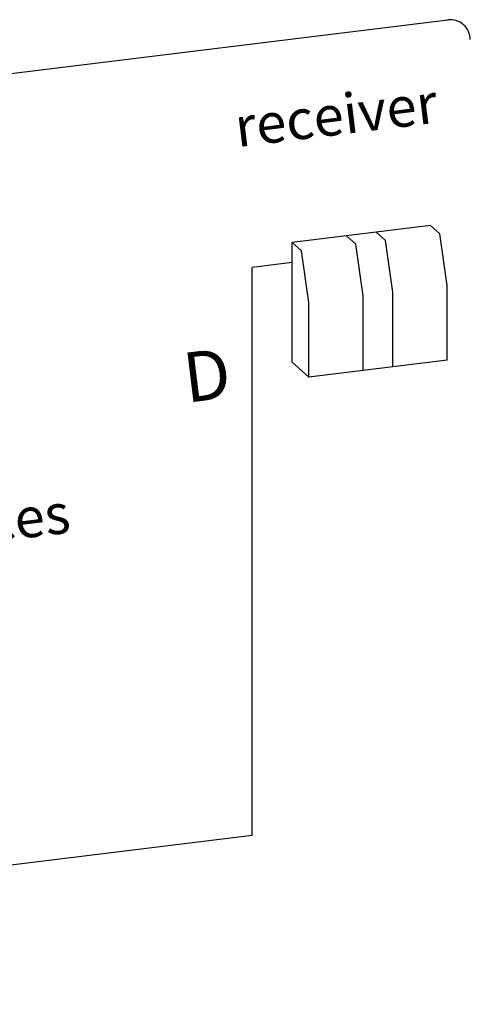
# Model space of a CAD drawing. Units: inches. Extents: x 40 to 1067, y 110 to 799.
# Drawn here: x 672 to 731, y 622 to 753 of the extents above; entities that cross this region are included whole.
import ezdxf
from ezdxf.enums import TextEntityAlignment as Align

# ---------------------------------------------------------------- set-up
doc = ezdxf.new("R2010")
doc.units = ezdxf.units.IN
doc.header["$MEASUREMENT"] = 0
doc.styles.add('STYLE1', font='romans.shx')

msp = doc.modelspace()

# ---------------------------------------------------------------- linework, layer by layer
for p, q in [((611.18, 738.45), (728.52, 752.85)), ((726.2, 725.58), (707.86, 723.33)), ((720.23, 723.6), (719, 724.7)), ((727.43, 724.48), (726.2, 725.58)), ((728.41, 717.66), (727.43, 724.48)), ((707.86, 707.49), (707.86, 723.33)), ((709.09, 722.23), (707.86, 723.33)), ((707.86, 712.64), (707.86, 723.33)), ((716.29, 723.11), (715.07, 724.22)), ((717.28, 716.29), (716.29, 723.11)), ((721.21, 716.77), (720.23, 723.6)), ((710.07, 715.4), (709.09, 722.23)), ((707.86, 720.69), (702.58, 720.04)), ((702.58, 644.73), (702.58, 720.04)), ((721.21, 706.87), (721.21, 716.77)), ((728.41, 707.76), (728.41, 717.66)), ((710.07, 705.5), (710.07, 715.4)), ((717.28, 706.39), (717.28, 716.29)), ((710.07, 705.5), (707.86, 707.49)), ((728.41, 707.76), (710.07, 705.5)), ((702.58, 644.73), (520.4, 622.36))]:
    msp.add_line(p, q)
msp.add_arc((728.84, 750.23), 2.64, 0, 97)

# ---------------------------------------------------------------- texts
at = {"style": 'STYLE1', "oblique": 7}
for s, p in [('receiver', (700.61, 735.97)), ('..pieces', (653.39, 681.81))]:
    msp.add_text(s, height=5.28, rotation=7, dxfattribs=at).set_placement(p)
at = {"style": 'STYLE1', "oblique": 353}
msp.add_text('D', height=6.6, rotation=7, dxfattribs=at).set_placement((693.08, 708.64), align=Align.TOP_LEFT)

doc.saveas('drawing.dxf')
